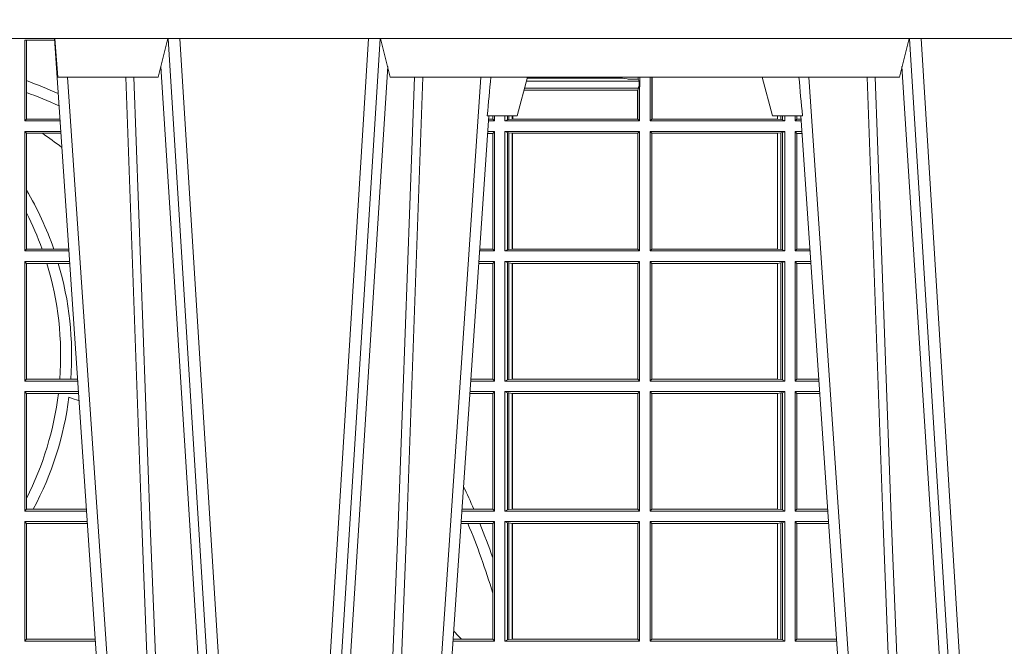
# Model space of a CAD drawing. Extents: x 191.7 to 210.7, y 143.4 to 165.6.
# Drawn here: x 200.9 to 201.1, y 159.4 to 159.6 of the extents above; entities that cross this region are included whole.
import ezdxf

# ---------------------------------------------------------------- set-up
doc = ezdxf.new("R2010")
doc.units = 0
doc.header["$LTSCALE"] = 0.02
doc.layers.add('FRW-Rifi ST', color=124, linetype='Continuous', lineweight=15)

# ---------------------------------------------------------------- blocks, each defined once
blk = doc.blocks.new('ST-Block_UT')
at = {"color": 0, "linetype": 'Continuous'}
for p, q in [((0.07997975349400122, -0.2914999976421484), (0.09975000321850302, -2.947132315966883e-09)), ((0.1921638160939949, -0.2714999980891264), (0.1737500041720068, -2.947132315966883e-09)), ((0.2728362143035099, -0.2714999980891264), (0.2912499964234883, -2.947132315966883e-09))]:
    blk.add_line(p, q, dxfattribs=at)
at = {"color": 0, "linetype": 'Continuous', "lineweight": 0}
for p, q in [((0.1024822652339878, -2.947132315966883e-09), (0.08339023441050131, -0.2814999960031344)), ((0.1093948617574938, -0.2914999976421484), (0.1275109708305138, -2.947132315966883e-09)), ((0.130492693185488, -2.947132315966883e-09), (0.1123765990134871, -0.2914999976421484)), ((0.1430073142049935, -2.947132315966883e-09), (0.1611234158274897, -0.2914999976421484)), ((0.1641051530835114, -0.2914999976421484), (0.1459890514609867, -2.947132315966883e-09)), ((0.1710177570579958, -2.947132315966883e-09), (0.1901097804305039, -0.2814999960031344)), ((0.2939822733399922, -2.947132315966883e-09), (0.2748902201649912, -0.2814999960031344)), ((0.3008948624130028, -0.2914999976421484), (0.3190109789370013, -2.947132315966883e-09)), ((0.3219927012920039, -2.947132315966883e-09), (0.3038765847680054, -0.2914999976421484))]:
    blk.add_line(p, q, dxfattribs=at)
at = {"color": 0, "linetype": 'Continuous', "lineweight": 5}
for p, q in [((0.1917790234084862, -0.2714999980891264), (0.1995000004764904, -0.2714999980891264)), ((0.1995000004764904, -0.2714999980891264), (0.2021794974799889, -0.2814999960031344)), ((0.2655000150199953, -0.2714999980891264), (0.2628205180164969, -0.2814999960031344)), ((0.2732209920879995, -0.2714999980891264), (0.2655000150199953, -0.2714999980891264)), ((0.08081681132298968, -0.2814999960031344), (0.0801000058650061, -0.2914999976421484)), ((0.1067567229270026, -0.2814999960031344), (0.08081681132298968, -0.2814999960031344)), ((0.1092500075695, -0.2914999976421484), (0.1067567229270026, -0.2814999960031344)), ((0.1667432844635073, -0.2814999960031344), (0.1642500072715052, -0.2914999976421484)), ((0.2982567310330069, -0.2814999960031344), (0.1667432844635073, -0.2814999960031344)), ((0.3007499933239899, -0.2914999976421484), (0.2982567310330069, -0.2814999960031344))]:
    blk.add_line(p, q, dxfattribs=at)
at = {"color": 0, "linetype": 'Continuous', "lineweight": 0}
for points in [[(0.0983985871075106, -0.2814999960031344), (0.1025300458069864, -0.1656839728021282), (0.1055920928714897, -0.08773574527762662), (0.109344108402496, -2.947132315966883e-09)], [(0.1117989405985043, -2.947132315966883e-09), (0.1079116597769882, -0.08773574527762662), (0.1047423392529936, -0.1656839728021282), (0.1004690885540072, -0.2814999960031344)], [(0.1074249953030062, -0.2841802864936369), (0.1100068598985047, -0.2436380117801491), (0.1149309635160023, -0.1656835704711455), (0.1201042592525141, -0.08283865746514607), (0.1251873880624998, -2.947132315966883e-09)], [(0.1660750120875036, -0.2841802864936369), (0.1634931474920052, -0.2436380117801491), (0.1585690438745075, -0.1656835704711455), (0.153395763039498, -0.08283865746514607), (0.1483126342295122, -2.947132315966883e-09)], [(0.1617010742425009, -2.947132315966883e-09), (0.1655883550639885, -0.08773574527762662), (0.1687576830385069, -0.1656839728021282), (0.1730309337374933, -0.2814999960031344)], [(0.1751014202829992, -0.2814999960031344), (0.1709699690339903, -0.1656839728021282), (0.1679079294204939, -0.08773574527762662), (0.1641559064385092, -2.947132315966883e-09)], [(0.2898985803124958, -0.2814999960031344), (0.294030046463007, -0.1656839728021282), (0.2970920860765034, -0.08773574527762662), (0.300844109058005, -2.947132315966883e-09)], [(0.3032989263529942, -2.947132315966883e-09), (0.2994116604324972, -0.08773574527762662), (0.2962423324584904, -0.1656839728021282), (0.2919690966604946, -0.2814999960031344)], [(0.2989249885079914, -0.2841802864936369), (0.3015068531034899, -0.2436380117801491), (0.3064309716220066, -0.1656835704711455), (0.31160426735849, -0.08283865746514607), (0.3166873812675135, -2.947132315966883e-09)]]:
    blk.add_lwpolyline(points, dxfattribs=at)
at = {"color": 0, "linetype": 'Continuous'}
blk.add_lwpolyline([(0.4000000119204969, -0.2914999976421484), (0.4000000119204969, -0.3314999967481356), (-0.4000000000000057, -0.3314999967481356), (-0.4000000000000057, -0.2914999976421484)], close=True, dxfattribs=at)
at = {"color": 0, "linetype": 'Continuous', "lineweight": 5}
for centre, radius, start, end in [((-0.6260245197655081, -0.3512493747421388), 0.8216827844763421, 4.869470430807746, 5.569676152613333), ((1.091596481150503, -0.3513028437431274), 0.8222572196539055, 174.4304837170653, 175.1302003581917)]:
    blk.add_arc(centre, radius, start, end, dxfattribs=at)
blk = doc.blocks.new('ST-Block_SeitGitt')
at = {"color": 0, "linetype": 'Continuous', "lineweight": 0}
for p, q in [((0.4800117172862031, 0.2910287114713981), (0.4723500147457287, 0.2910287114713981)), ((0.4723500147457287, 0.2701500090692832), (0.4723500147457287, 0.2910287114713981)), ((0.4727692738170788, 0.2910287114713981), (0.4727692738170788, 0.280563715371926)), ((0.4727692738170788, 0.280563715371926), (0.4727692738170788, 0.2775235804651572)), ((0.6018963677774991, 0.2804433437918306), (0.6310631692404911, 0.2804433437918021)), ((0.6021006783301459, 0.2812058395504664), (0.602252340316312, 0.2812358769510581)), ((0.6267476886506245, 0.2812358769510581), (0.602252340316312, 0.2812358769510581)), ((0.6279412418599293, 0.2809994849298789), (0.6267476886506245, 0.2812358769510581)), ((0.6307995975012943, 0.2809706362818076), (0.6289260596032307, 0.2809706362818076)), ((0.6307995975012943, 0.2809706362818076), (0.6307995975013228, 0.2814999960031059)), ((0.6307995975012943, 0.2809706362818076), (0.6310631692404911, 0.2804433437918021)), ((0.6310631692404911, 0.2804433437918021), (0.6310631692404911, 0.2790000173185661)), ((0.6312185287470982, 0.2790000173185661), (0.6312185287470982, 0.2814999960031344)), ((0.6338500142092869, 0.2701500090692832), (0.6338500142093437, 0.2814999960031059)), ((0.6343389064068958, 0.270638886365731), (0.6343389064069527, 0.2814999960031059)), ((0.6344028323884459, 0.2814999960031059), (0.6344028323884174, 0.270638886365731)), ((0.4727692738170788, 0.2775235804651572), (0.4727692738170788, 0.2706393035982444)), ((0.6012800768986324, 0.2781433197592094), (0.6305971950287983, 0.2781433197592094)), ((0.6014140580373635, 0.2786433431242301), (0.6308392196889088, 0.2786433431242301)), ((0.6305971950287983, 0.2781433197592094), (0.6306611210103199, 0.2781433197592094)), ((0.6305971950287983, 0.2781433197592094), (0.6305971950287983, 0.270638886365731)), ((0.6308392196889088, 0.2786433431242301), (0.6306611210103199, 0.2781433197592094)), ((0.6306611210103199, 0.270638886365731), (0.6306611210103199, 0.2781433197592094)), ((0.6308392196889088, 0.2790000173185661), (0.6311500132079289, 0.2790000173185661)), ((0.6308392196889088, 0.2790000173185661), (0.6308392196889088, 0.2786433431242301)), ((0.6312185287470982, 0.2790000173185661), (0.6311500132079289, 0.2790000173185661)), ((0.6311500132079289, 0.2701500090692832), (0.6311500132079289, 0.2790000173185661)), ((0.4727692738170788, 0.2706393035982444), (0.4723500147457287, 0.2701500090692832)), ((0.4723500147457287, 0.2701500090692832), (0.4814277624592194, 0.2701500090692832)), ((0.4727692738170788, 0.2706393035982444), (0.481394577295589, 0.270639303598216)), ((0.5936500191683933, 0.2701500090692832), (0.5920722564462721, 0.2701500090692832)), ((0.5932304471726582, 0.2706538471315696), (0.592106428009771, 0.2706538471315696)), ((0.5932304471726866, 0.2714999980891264), (0.5932304471726582, 0.2706538471315696)), ((0.5936500191683933, 0.2701500090692832), (0.5932304471726582, 0.2706538471315696)), ((0.5936500191683933, 0.2701500090692832), (0.5936500191683933, 0.2714999980891548)), ((0.5963500052685902, 0.2701500090692832), (0.5963500052685617, 0.2714999980891548)), ((0.5969748556609318, 0.2704620393846824), (0.5963500052685902, 0.2701500090692832)), ((0.5963500052685902, 0.2701500090692832), (0.6311500132079289, 0.2701500090692832)), ((0.5969748556609034, 0.2714999980891264), (0.5969748556609318, 0.2704620393846824)), ((0.5969748556609318, 0.2704620393846824), (0.5973715394730732, 0.2705359193418815)), ((0.5973715394730448, 0.2714999980891548), (0.5973715394730732, 0.2705359193418815)), ((0.5973715394730732, 0.2705359193418815), (0.5982244074340031, 0.270638886365731)), ((0.5982244074340031, 0.270638886365731), (0.5982244074340031, 0.2714999980891264)), ((0.5982244074340031, 0.270638886365731), (0.5984028339381382, 0.270638886365731)), ((0.5984028339381382, 0.2714999980891264), (0.5984028339381382, 0.270638886365731)), ((0.5984028339381382, 0.270638886365731), (0.6305971950287983, 0.270638886365731)), ((0.6305971950287983, 0.270638886365731), (0.6306611210103199, 0.270638886365731)), ((0.6311500132079289, 0.2701500090692832), (0.6306611210103199, 0.270638886365731)), ((0.6338500142092869, 0.2701500090692832), (0.6343389064068958, 0.270638886365731)), ((0.6686500072474644, 0.2701500090692832), (0.6338500142092869, 0.2701500090692832)), ((0.6344028323884174, 0.270638886365731), (0.6343389064068958, 0.270638886365731)), ((0.6667304396624729, 0.270638886365731), (0.6344028323884174, 0.270638886365731)), ((0.6667304396625013, 0.2714999980891264), (0.6667304396624729, 0.270638886365731)), ((0.6667756199832127, 0.270638886365731), (0.6667304396624729, 0.270638886365731)), ((0.6667756199832127, 0.270638886365731), (0.6667756199832127, 0.2714999980891264)), ((0.6676284730429813, 0.2705359193418815), (0.6667756199832127, 0.270638886365731)), ((0.6676284730429529, 0.2714999980891548), (0.6676284730429813, 0.2705359193418815)), ((0.668025171756284, 0.2704620393846824), (0.6676284730429813, 0.2705359193418815)), ((0.6680251717562555, 0.2714999980891548), (0.668025171756284, 0.2704620393846824)), ((0.668025171756284, 0.2704620393846824), (0.6686500072474644, 0.2701500090692832)), ((0.6686500072474644, 0.2701500090692832), (0.6686500072474644, 0.2714999980891264)), ((0.6713500082488224, 0.2701500090692832), (0.6713500082488508, 0.2714999980891264)), ((0.6713500082488224, 0.2701500090692832), (0.6717695653433964, 0.2706538471315696)), ((0.6713500082488224, 0.2701500090692832), (0.672927773803508, 0.2701500090692832)), ((0.6717695653433964, 0.2714999980891548), (0.6717695653433964, 0.2706538471315696)), ((0.6717695653433964, 0.2706538471315696), (0.6728936022953462, 0.2706538471315696)), ((0.4723500147457287, 0.2365500065420463), (0.4723500147457287, 0.2674500080679252)), ((0.4723500147457287, 0.2674500080679252), (0.4816108831968506, 0.2674500080679536)), ((0.4727692738170788, 0.266960713538964), (0.4723500147457287, 0.2674500080679252)), ((0.5936500191683933, 0.2674500080679252), (0.5918891355935614, 0.2674500080679252)), ((0.5936500191683933, 0.2674500080679252), (0.5932304471726582, 0.2669461700056388)), ((0.5936500191683933, 0.2365500065420463), (0.5936500191683933, 0.2674500080679252)), ((0.5963500052685902, 0.2365500065420463), (0.5963500052685902, 0.2674500080679252)), ((0.5963500052685902, 0.2674500080679252), (0.6311500132079289, 0.2674500080679252)), ((0.5969748556609318, 0.2671379479502036), (0.5963500052685902, 0.2674500080679252)), ((0.5969748556609318, 0.2671379479502036), (0.5969748556609318, 0.2368620517586066)), ((0.5969748556609318, 0.2671379479502036), (0.5973715394730732, 0.2670640679930045)), ((0.6311500132079289, 0.2674500080679252), (0.6306611210103199, 0.266961100969155)), ((0.6311500132079289, 0.2365500065420463), (0.6311500132079289, 0.2674500080679252)), ((0.6338500142092869, 0.2365500065420463), (0.6338500142092869, 0.2674500080679252)), ((0.6686500072474644, 0.2674500080679252), (0.6338500142092869, 0.2674500080679252)), ((0.6338500142092869, 0.2674500080679252), (0.6343389064068958, 0.266961100969155)), ((0.668025171756284, 0.2671379479502036), (0.6676284730429813, 0.2670640679930045)), ((0.668025171756284, 0.2671379479502036), (0.6686500072474644, 0.2674500080679252)), ((0.668025171756284, 0.2671379479502036), (0.668025171756284, 0.2368620517586066)), ((0.6686500072474644, 0.2365500065420463), (0.6686500072474644, 0.2674500080679252)), ((0.6713500082488224, 0.2365500065420463), (0.6713500082488224, 0.2674500080679252)), ((0.6713500082488224, 0.2674500080679252), (0.6731108943598656, 0.2674500080679252)), ((0.6713500082488224, 0.2674500080679252), (0.6717695653433964, 0.2669461700056388)), ((0.4727692738170788, 0.266960713538964), (0.4768786713476345, 0.266960713538964)), ((0.4727692738170788, 0.266960713538964), (0.4727692738170788, 0.2522936495874717)), ((0.4768786713476345, 0.266960713538964), (0.4816440683605094, 0.266960713538964)), ((0.5932304471726582, 0.2669461700056388), (0.5918549640300341, 0.2669461700056388)), ((0.5932304471726582, 0.2669461700056388), (0.5932304471726582, 0.2370538446043327)), ((0.5973715394730732, 0.2670640679930045), (0.5982244074340031, 0.266961100969155)), ((0.5973715394730732, 0.2670640679930045), (0.5973715394730732, 0.2369359317158057)), ((0.5982244074340031, 0.266961100969155), (0.5982695728535816, 0.266961100969155)), ((0.5982244074340031, 0.2370388987396552), (0.5982244074340031, 0.266961100969155)), ((0.5982695728535816, 0.266961100969155), (0.6306611210103199, 0.266961100969155)), ((0.5982695728535816, 0.266961100969155), (0.5982695728535816, 0.2370388987396552)), ((0.6306611210103199, 0.2370388987396552), (0.6306611210103199, 0.266961100969155)), ((0.6343389064068958, 0.2370388987396552), (0.6343389064068958, 0.266961100969155)), ((0.6667304396624729, 0.266961100969155), (0.6343389064068958, 0.266961100969155)), ((0.6667756199832127, 0.266961100969155), (0.6667304396624729, 0.266961100969155)), ((0.6667304396624729, 0.266961100969155), (0.6667304396624729, 0.2370388987396552)), ((0.6676284730429813, 0.2670640679930045), (0.6667756199832127, 0.266961100969155)), ((0.6667756199832127, 0.2370388987396552), (0.6667756199832127, 0.266961100969155)), ((0.6676284730429813, 0.2670640679930045), (0.6676284730429813, 0.2369359317158057)), ((0.6717695653433964, 0.2669461700056388), (0.6731450658680558, 0.2669461700056388)), ((0.6717695653433964, 0.2669461700056388), (0.6717695653433964, 0.2370538446043327)), ((0.4727692738170788, 0.2522936495874717), (0.4727692738170788, 0.2463782164190604)), ((0.4727692738170788, 0.2463782164190604), (0.4727692738170788, 0.2370393010710075)), ((0.4727692738170788, 0.2370393010710075), (0.4723500147457287, 0.2365500065420463)), ((0.4727692738170788, 0.2370393010710075), (0.4767916485662624, 0.2370393010710075)), ((0.4767916485662624, 0.2370393010710075), (0.479801325499551, 0.2370393010710075)), ((0.479801325499551, 0.2370393010710075), (0.4836734124681641, 0.237039301070979)), ((0.5932304471726582, 0.2370538446043327), (0.5898275914049975, 0.2370538446043327)), ((0.5936500191683933, 0.2365500065420463), (0.5932304471726582, 0.2370538446043327)), ((0.5969748556609318, 0.2368620517586066), (0.5963500052685902, 0.2365500065420463)), ((0.5969748556609318, 0.2368620517586066), (0.5973715394730732, 0.2369359317158057)), ((0.5973715394730732, 0.2369359317158057), (0.5982244074340031, 0.2370388987396552)), ((0.5982244074340031, 0.2370388987396552), (0.5982695728535816, 0.2370388987396552)), ((0.5982695728535816, 0.2370388987396552), (0.6306611210103199, 0.2370388987396552)), ((0.6311500132079289, 0.2365500065420463), (0.6306611210103199, 0.2370388987396552)), ((0.6338500142092869, 0.2365500065420463), (0.6343389064068958, 0.2370388987396552)), ((0.6667304396624729, 0.2370388987396552), (0.6343389064068958, 0.2370388987396552)), ((0.6667756199832127, 0.2370388987396552), (0.6667304396624729, 0.2370388987396552)), ((0.6676284730429813, 0.2369359317158057), (0.6667756199832127, 0.2370388987396552)), ((0.668025171756284, 0.2368620517586066), (0.6676284730429813, 0.2369359317158057)), ((0.668025171756284, 0.2368620517586066), (0.6686500072474644, 0.2365500065420463)), ((0.6713500082488224, 0.2365500065420463), (0.6717695653433964, 0.2370538446043327)), ((0.6717695653433964, 0.2370538446043327), (0.6751724352117776, 0.2370538446043327)), ((0.4723500147457287, 0.2365500065420463), (0.4837065976317376, 0.2365500065420463)), ((0.5936500191683933, 0.2365500065420463), (0.5897934198415271, 0.2365500065420463)), ((0.5963500052685902, 0.2365500065420463), (0.6311500132079289, 0.2365500065420463)), ((0.6686500072474644, 0.2365500065420463), (0.6338500142092869, 0.2365500065420463)), ((0.6713500082488224, 0.2365500065420463), (0.6752066067199962, 0.2365500065420463)), ((0.4723500147457287, 0.2029500040148093), (0.4723500147457287, 0.2338500055406882)), ((0.4723500147457287, 0.2338500055406882), (0.4838897183693973, 0.2338500055406882)), ((0.4727692738170788, 0.2333606961105659), (0.4723500147457287, 0.2338500055406882)), ((0.4727692738170788, 0.2333606961105659), (0.4727692738170788, 0.2034392985437705)), ((0.4727692738170788, 0.2333606961105659), (0.4780130594964191, 0.2333606961105659)), ((0.4780130594964191, 0.2333606961105659), (0.4809773474927113, 0.2333606961105659)), ((0.4809773474927113, 0.2333606961105659), (0.4839229045437037, 0.2333606961105659)), ((0.5932304471726582, 0.2333461674784019), (0.5895761274253175, 0.2333461674784019)), ((0.5936500191683933, 0.2338500055406882), (0.5896102989888163, 0.2338500055406882)), ((0.5936500191683933, 0.2338500055406882), (0.5932304471726582, 0.2333461674784019)), ((0.5932304471726582, 0.2333461674784019), (0.5932304471726582, 0.2034538420770957)), ((0.5936500191683933, 0.2029500040148093), (0.5936500191683933, 0.2338500055406882)), ((0.5963500052685902, 0.2338500055406882), (0.6311500132079289, 0.2338500055406882)), ((0.5963500052685902, 0.2029500040148093), (0.5963500052685902, 0.2338500055406882)), ((0.5969748556609318, 0.2335379603241279), (0.5963500052685902, 0.2338500055406882)), ((0.5969748556609318, 0.2335379603241279), (0.5969748556609318, 0.2032620492313697)), ((0.5969748556609318, 0.2335379603241279), (0.5973715394730732, 0.2334640803669288)), ((0.5973715394730732, 0.2334640803669288), (0.5982244074340031, 0.2333611133430793)), ((0.5973715394730732, 0.2334640803669288), (0.5973715394730732, 0.2033359291885688)), ((0.5982244074340031, 0.2333611133430793), (0.5982695728535816, 0.2333611133430793)), ((0.5982244074340031, 0.2034388962124183), (0.5982244074340031, 0.2333611133430793)), ((0.5982695728535816, 0.2333611133430793), (0.6306611210103199, 0.2333611133430793)), ((0.5982695728535816, 0.2333611133430793), (0.5982695728535816, 0.2034388962124183)), ((0.6311500132079289, 0.2338500055406882), (0.6306611210103199, 0.2333611133430793)), ((0.6306611210103199, 0.2034388962124183), (0.6306611210103199, 0.2333611133430793)), ((0.6311500132079289, 0.2029500040148093), (0.6311500132079289, 0.2338500055406882)), ((0.6338500142092869, 0.2029500040148093), (0.6338500142092869, 0.2338500055406882)), ((0.6686500072474644, 0.2338500055406882), (0.6338500142092869, 0.2338500055406882)), ((0.6338500142092869, 0.2338500055406882), (0.6343389064068958, 0.2333611133430793)), ((0.6667304396624729, 0.2333611133430793), (0.6343389064068958, 0.2333611133430793)), ((0.6343389064068958, 0.2034388962124183), (0.6343389064068958, 0.2333611133430793)), ((0.6667756199832127, 0.2333611133430793), (0.6667304396624729, 0.2333611133430793)), ((0.6667304396624729, 0.2333611133430793), (0.6667304396624729, 0.2034388962124183)), ((0.6676284730429813, 0.2334640803669288), (0.6667756199832127, 0.2333611133430793)), ((0.6667756199832127, 0.2034388962124183), (0.6667756199832127, 0.2333611133430793)), ((0.668025171756284, 0.2335379603241279), (0.6676284730429813, 0.2334640803669288)), ((0.6676284730429813, 0.2334640803669288), (0.6676284730429813, 0.2033359291885688)), ((0.668025171756284, 0.2335379603241279), (0.6686500072474644, 0.2338500055406882)), ((0.668025171756284, 0.2335379603241279), (0.668025171756284, 0.2032620492313697)), ((0.6686500072474644, 0.2029500040148093), (0.6686500072474644, 0.2338500055406882)), ((0.6713500082488224, 0.2029500040148093), (0.6713500082488224, 0.2338500055406882)), ((0.6713500082488224, 0.2338500055406882), (0.6753897272763254, 0.2338500055406882)), ((0.6713500082488224, 0.2338500055406882), (0.6717695653433964, 0.2333461674784019)), ((0.6717695653433964, 0.2333461674784019), (0.6754238987844872, 0.2333461674784019)), ((0.6717695653433964, 0.2333461674784019), (0.6717695653433964, 0.2034538420770957)), ((0.4727692738170788, 0.2034392985437705), (0.4723500147457287, 0.2029500040148093)), ((0.4723500147457287, 0.2029500040148093), (0.4859854328043127, 0.2029500040148378)), ((0.4727692738170788, 0.2034392985437705), (0.4813550099725887, 0.2034392985437705)), ((0.4813550099725887, 0.2034392985437705), (0.484201735257642, 0.2034392985437705)), ((0.484201735257642, 0.2034392985437705), (0.4859522476407108, 0.2034392985437705)), ((0.5936500191683933, 0.2029500040148093), (0.5875145832368105, 0.2029500040148093)), ((0.5932304471726582, 0.2034538420770957), (0.5875487548002525, 0.2034538420770957)), ((0.5936500191683933, 0.2029500040148093), (0.5932304471726582, 0.2034538420770957)), ((0.5969748556609318, 0.2032620492313697), (0.5963500052685902, 0.2029500040148093)), ((0.5963500052685902, 0.2029500040148093), (0.6311500132079289, 0.2029500040148093)), ((0.5969748556609318, 0.2032620492313697), (0.5973715394730732, 0.2033359291885688)), ((0.5973715394730732, 0.2033359291885688), (0.5982244074340031, 0.2034388962124183)), ((0.5982244074340031, 0.2034388962124183), (0.5982695728535816, 0.2034388962124183)), ((0.5982695728535816, 0.2034388962124183), (0.6306611210103199, 0.2034388962124183)), ((0.6311500132079289, 0.2029500040148093), (0.6306611210103199, 0.2034388962124183)), ((0.6338500142092869, 0.2029500040148093), (0.6343389064068958, 0.2034388962124183)), ((0.6686500072474644, 0.2029500040148093), (0.6338500142092869, 0.2029500040148093)), ((0.6667304396624729, 0.2034388962124183), (0.6343389064068958, 0.2034388962124183)), ((0.6667756199832127, 0.2034388962124183), (0.6667304396624729, 0.2034388962124183)), ((0.6676284730429813, 0.2033359291885688), (0.6667756199832127, 0.2034388962124183)), ((0.668025171756284, 0.2032620492313697), (0.6676284730429813, 0.2033359291885688)), ((0.668025171756284, 0.2032620492313697), (0.6686500072474644, 0.2029500040148093)), ((0.6713500082488224, 0.2029500040148093), (0.6717695653433964, 0.2034538420770957)), ((0.6713500082488224, 0.2029500040148093), (0.677485439636456, 0.2029500040148093)), ((0.6717695653433964, 0.2034538420770957), (0.6774512681282658, 0.2034538420770957)), ((0.4723500147457287, 0.1693500014875724), (0.4723500147457287, 0.2002500030134513)), ((0.4723500147457287, 0.2002500030134513), (0.4861685535419156, 0.2002500030134513)), ((0.4727692738170788, 0.1997607084844901), (0.4723500147457287, 0.2002500030134513)), ((0.4727692738170788, 0.1997607084844901), (0.4727692738170788, 0.1726217898462608)), ((0.4727692738170788, 0.1997607084844901), (0.4809970095749065, 0.1997607084844901)), ((0.4809970095749065, 0.1997607084844901), (0.4862017387056028, 0.1997607084844617)), ((0.5932304471726582, 0.1997461649511649), (0.5872972908205725, 0.1997461649511649)), ((0.5936500191683933, 0.2002500030134513), (0.5873314623840713, 0.2002500030134229)), ((0.5936500191683933, 0.2002500030134513), (0.5932304471726582, 0.1997461649511649)), ((0.5932304471726582, 0.1997461649511649), (0.5932304471726582, 0.1698538395498588)), ((0.5936500191683933, 0.1693500014875724), (0.5936500191683933, 0.2002500030134513)), ((0.5963500052685902, 0.1693500014875724), (0.5963500052685902, 0.2002500030134513)), ((0.5963500052685902, 0.2002500030134513), (0.6311500132079289, 0.2002500030134513)), ((0.5969748556609318, 0.1999379577968909), (0.5963500052685902, 0.2002500030134513)), ((0.5969748556609318, 0.1999379577968909), (0.5969748556609318, 0.1696620467041328)), ((0.5969748556609318, 0.1999379577968909), (0.5973715394730732, 0.1998640778396918)), ((0.5973715394730732, 0.1998640778396918), (0.5982244074340031, 0.1997611108158424)), ((0.5973715394730732, 0.1998640778396918), (0.5973715394730732, 0.1697359266613319)), ((0.5982244074340031, 0.1997611108158424), (0.5982695728535816, 0.1997611108158424)), ((0.5982244074340031, 0.1698388936851813), (0.5982244074340031, 0.1997611108158424)), ((0.5982695728535816, 0.1997611108158424), (0.6306611210103199, 0.1997611108158424)), ((0.5982695728535816, 0.1997611108158424), (0.5982695728535816, 0.1698388936851813)), ((0.6311500132079289, 0.2002500030134513), (0.6306611210103199, 0.1997611108158424)), ((0.6306611210103199, 0.1698388936851813), (0.6306611210103199, 0.1997611108158424)), ((0.6311500132079289, 0.1693500014875724), (0.6311500132079289, 0.2002500030134513)), ((0.6338500142092869, 0.1693500014875724), (0.6338500142092869, 0.2002500030134513)), ((0.6686500072474644, 0.2002500030134513), (0.6338500142092869, 0.2002500030134513)), ((0.6338500142092869, 0.2002500030134513), (0.6343389064068958, 0.1997611108158424)), ((0.6667304396624729, 0.1997611108158424), (0.6343389064068958, 0.1997611108158424)), ((0.6343389064068958, 0.1698388936851813), (0.6343389064068958, 0.1997611108158424)), ((0.6667756199832127, 0.1997611108158424), (0.6667304396624729, 0.1997611108158424)), ((0.6667304396624729, 0.1997611108158424), (0.6667304396624729, 0.1698388936851813)), ((0.6676284730429813, 0.1998640778396918), (0.6667756199832127, 0.1997611108158424)), ((0.6667756199832127, 0.1698388936851813), (0.6667756199832127, 0.1997611108158424)), ((0.668025171756284, 0.1999379577968909), (0.6676284730429813, 0.1998640778396918)), ((0.6676284730429813, 0.1998640778396918), (0.6676284730429813, 0.1697359266613319)), ((0.668025171756284, 0.1999379577968909), (0.6686500072474644, 0.2002500030134513)), ((0.668025171756284, 0.1999379577968909), (0.668025171756284, 0.1696620467041328)), ((0.6686500072474644, 0.1693500014875724), (0.6686500072474644, 0.2002500030134513)), ((0.6713500082488224, 0.1693500014875724), (0.6713500082488224, 0.2002500030134513)), ((0.6713500082488224, 0.2002500030134513), (0.6776685601927852, 0.2002500030134229)), ((0.6713500082488224, 0.2002500030134513), (0.6717695653433964, 0.1997461649511649)), ((0.6717695653433964, 0.1997461649511649), (0.6777027317009754, 0.1997461649511649)), ((0.6717695653433964, 0.1997461649511649), (0.6717695653433964, 0.1698538395498588)), ((0.4727692738170788, 0.1726217898462608), (0.4727692738170788, 0.1698393109176948)), ((0.4727692738170788, 0.1698393109176948), (0.4723500147457287, 0.1693500014875724)), ((0.4723500147457287, 0.1693500014875724), (0.4882642679768026, 0.1693500014875724)), ((0.4727692738170788, 0.1698393109176948), (0.4745231032366917, 0.1698393109176948)), ((0.4745231032366917, 0.1698393109176948), (0.4882310818025815, 0.1698393109176664)), ((0.5936500191683933, 0.1693500014875724), (0.5852357466320655, 0.1693500014875724)), ((0.5882941544051334, 0.1698538395498588), (0.5852699181955643, 0.1698538395498588)), ((0.5932304471726582, 0.1698538395498588), (0.5882941544051334, 0.1698538395498588)), ((0.5936500191683933, 0.1693500014875724), (0.5932304471726582, 0.1698538395498588)), ((0.5969748556609318, 0.1696620467041328), (0.5963500052685902, 0.1693500014875724)), ((0.5963500052685902, 0.1693500014875724), (0.6311500132079289, 0.1693500014875724)), ((0.5969748556609318, 0.1696620467041328), (0.5973715394730732, 0.1697359266613319)), ((0.5973715394730732, 0.1697359266613319), (0.5982244074340031, 0.1698388936851813)), ((0.5982244074340031, 0.1698388936851813), (0.5982695728535816, 0.1698388936851813)), ((0.5982695728535816, 0.1698388936851813), (0.6306611210103199, 0.1698388936851813)), ((0.6311500132079289, 0.1693500014875724), (0.6306611210103199, 0.1698388936851813)), ((0.6338500142092869, 0.1693500014875724), (0.6343389064068958, 0.1698388936851813)), ((0.6686500072474644, 0.1693500014875724), (0.6338500142092869, 0.1693500014875724)), ((0.6667304396624729, 0.1698388936851813), (0.6343389064068958, 0.1698388936851813)), ((0.6667756199832127, 0.1698388936851813), (0.6667304396624729, 0.1698388936851813)), ((0.6676284730429813, 0.1697359266613319), (0.6667756199832127, 0.1698388936851813)), ((0.668025171756284, 0.1696620467041328), (0.6676284730429813, 0.1697359266613319)), ((0.668025171756284, 0.1696620467041328), (0.6686500072474644, 0.1693500014875724)), ((0.6713500082488224, 0.1693500014875724), (0.6717695653433964, 0.1698538395498588)), ((0.6713500082488224, 0.1693500014875724), (0.6797642725529158, 0.1693500014875724)), ((0.6717695653433964, 0.1698538395498588), (0.6797301010447256, 0.1698538395498588)), ((0.4723500147457287, 0.1357499989603355), (0.4723500147457287, 0.1666500004862144)), ((0.4723500147457287, 0.1666500004862144), (0.4884473887144907, 0.1666500004862144)), ((0.4727692738170788, 0.1661607059572532), (0.4723500147457287, 0.1666500004862144)), ((0.4727692738170788, 0.1661607059572532), (0.4727692738170788, 0.1362393083904578)), ((0.4727692738170788, 0.1661607059572532), (0.488480573878121, 0.1661607059572532)), ((0.5867752045388386, 0.166146162423928), (0.5850184542158559, 0.166146162423928)), ((0.5936500191683933, 0.1666500004862144), (0.5850526257793547, 0.1666500004862144)), ((0.5898433536286518, 0.166146162423928), (0.5867752045388386, 0.166146162423928)), ((0.5932304471726582, 0.166146162423928), (0.5898433536286518, 0.166146162423928)), ((0.5936500191683933, 0.1666500004862144), (0.5932304471726582, 0.166146162423928)), ((0.5932304471726582, 0.166146162423928), (0.5932304471726582, 0.1572204115722968)), ((0.5936500191683933, 0.1357499989603355), (0.5936500191683933, 0.1666500004862144)), ((0.5963500052685902, 0.1666500004862144), (0.6311500132079289, 0.1666500004862144)), ((0.5963500052685902, 0.1357499989603355), (0.5963500052685902, 0.1666500004862144)), ((0.5969748556609318, 0.166337955269654), (0.5963500052685902, 0.1666500004862144)), ((0.5969748556609318, 0.166337955269654), (0.5973715394730732, 0.1662640753124549)), ((0.5969748556609318, 0.166337955269654), (0.5969748556609318, 0.1360620441768958)), ((0.5973715394730732, 0.1662640753124549), (0.5982244074340031, 0.1661611082886054)), ((0.5973715394730732, 0.1662640753124549), (0.5973715394730732, 0.1361359241340949)), ((0.5982244074340031, 0.1661611082886054), (0.5982695728535816, 0.1661611082886054)), ((0.5982244074340031, 0.1362388911579444), (0.5982244074340031, 0.1661611082886054)), ((0.5982695728535816, 0.1661611082886054), (0.6306611210103199, 0.1661611082886054)), ((0.5982695728535816, 0.1661611082886054), (0.5982695728535816, 0.1362388911579444)), ((0.6311500132079289, 0.1666500004862144), (0.6306611210103199, 0.1661611082886054)), ((0.6306611210103199, 0.1362388911579444), (0.6306611210103199, 0.1661611082886054)), ((0.6311500132079289, 0.1357499989603355), (0.6311500132079289, 0.1666500004862144)), ((0.6686500072474644, 0.1666500004862144), (0.6338500142092869, 0.1666500004862144)), ((0.6338500142092869, 0.1357499989603355), (0.6338500142092869, 0.1666500004862144)), ((0.6338500142092869, 0.1666500004862144), (0.6343389064068958, 0.1661611082886054)), ((0.6667304396624729, 0.1661611082886054), (0.6343389064068958, 0.1661611082886054)), ((0.6343389064068958, 0.1362388911579444), (0.6343389064068958, 0.1661611082886054)), ((0.6667756199832127, 0.1661611082886054), (0.6667304396624729, 0.1661611082886054)), ((0.6667304396624729, 0.1661611082886054), (0.6667304396624729, 0.1362388911579444)), ((0.6676284730429813, 0.1662640753124549), (0.6667756199832127, 0.1661611082886054)), ((0.6667756199832127, 0.1362388911579444), (0.6667756199832127, 0.1661611082886054)), ((0.668025171756284, 0.166337955269654), (0.6676284730429813, 0.1662640753124549)), ((0.6676284730429813, 0.1662640753124549), (0.6676284730429813, 0.1361359241340949)), ((0.668025171756284, 0.166337955269654), (0.6686500072474644, 0.1666500004862144)), ((0.668025171756284, 0.166337955269654), (0.668025171756284, 0.1360620441768958)), ((0.6686500072474644, 0.1357499989603355), (0.6686500072474644, 0.1666500004862144)), ((0.6713500082488224, 0.1357499989603355), (0.6713500082488224, 0.1666500004862144)), ((0.6713500082488224, 0.1666500004862144), (0.6799473931092734, 0.1666500004862144)), ((0.6713500082488224, 0.1666500004862144), (0.6717695653433964, 0.166146162423928)), ((0.6717695653433964, 0.166146162423928), (0.6799815646174352, 0.166146162423928)), ((0.6717695653433964, 0.166146162423928), (0.6717695653433964, 0.1362538370226218)), ((0.5932304471726582, 0.1572204115722968), (0.5932304471726582, 0.1481481376026466)), ((0.5932304471726582, 0.1481481376026466), (0.5932304471726582, 0.1362538370226218)), ((0.4727692738170788, 0.1362393083904578), (0.4723500147457287, 0.1357499989603355)), ((0.4723500147457287, 0.1357499989603355), (0.4905431031493777, 0.1357499989603355)), ((0.4727692738170788, 0.1362393083904578), (0.4905099169750997, 0.1362393083904578)), ((0.5936500191683933, 0.1357499989603355), (0.5829569100273204, 0.1357499989603355)), ((0.5851218014950916, 0.1362538370226218), (0.5829910815907908, 0.1362538370226218)), ((0.5932304471726582, 0.1362538370226218), (0.5851218014950916, 0.1362538370226218)), ((0.5936500191683933, 0.1357499989603355), (0.5932304471726582, 0.1362538370226218)), ((0.5969748556609318, 0.1360620441768958), (0.5963500052685902, 0.1357499989603355)), ((0.5963500052685902, 0.1357499989603355), (0.6311500132079289, 0.1357499989603355)), ((0.5969748556609318, 0.1360620441768958), (0.5973715394730732, 0.1361359241340949)), ((0.5973715394730732, 0.1361359241340949), (0.5982244074340031, 0.1362388911579444)), ((0.5982244074340031, 0.1362388911579444), (0.5982695728535816, 0.1362388911579444)), ((0.5982695728535816, 0.1362388911579444), (0.6306611210103199, 0.1362388911579444)), ((0.6311500132079289, 0.1357499989603355), (0.6306611210103199, 0.1362388911579444)), ((0.6338500142092869, 0.1357499989603355), (0.6343389064068958, 0.1362388911579444)), ((0.6686500072474644, 0.1357499989603355), (0.6338500142092869, 0.1357499989603355)), ((0.6667304396624729, 0.1362388911579444), (0.6343389064068958, 0.1362388911579444)), ((0.6667756199832127, 0.1362388911579444), (0.6667304396624729, 0.1362388911579444)), ((0.6676284730429813, 0.1361359241340949), (0.6667756199832127, 0.1362388911579444)), ((0.668025171756284, 0.1360620441768958), (0.6676284730429813, 0.1361359241340949)), ((0.668025171756284, 0.1360620441768958), (0.6686500072474644, 0.1357499989603355)), ((0.6713500082488224, 0.1357499989603355), (0.6717695653433964, 0.1362538370226218)), ((0.6713500082488224, 0.1357499989603355), (0.6820431054693756, 0.1357499989603355)), ((0.6717695653433964, 0.1362538370226218), (0.6820089339612139, 0.1362538370226218))]:
    blk.add_line(p, q, dxfattribs=at)
for centre, radius, start, end in [((0.4000000119204685, 0.08900000325186852), 0.2049195608716612, 66.7332120727848, 69.19973098358574), ((0.6015849936148641, 0.2815861681716569), 0.0007536946060097182, 332.3049558905477, 353.4348447438115), ((0.6287031925318445, 0.2901865159664112), 0.009218574081309775, 265.2588742533431, 271.3853104273741), ((0.4000000119204685, 0.08900000325186852), 0.2020804391283391, 66.31968699344748, 68.89363330038756), ((0.4000000119204685, 0.156500003251864), 0.1345804391283391, 52.51867833428898, 55.16277689631595), ((0.4000000119204685, 0.2095000032518612), 0.08441956087166119, 19.03947011124028, 30.45864462393372), ((0.4000000119204685, 0.2095000032518612), 0.08158043912833918, 19.72903766232922, 26.87510854817413), ((0.4000000119204685, 0.2095000032518612), 0.08158043912833929, 355.7395093797837, 17.00652682530849), ((0.4000000119204685, 0.2095000032518612), 0.08441956087166103, 355.8830457502259, 16.41808226531209), ((0.4000000119204685, 0.2095000032518612), 0.08158043912833922, 333.1248914517894, 353.1435166393822), ((0.4000000119204685, 0.2095000032518612), 0.0844195608716615, 331.9783857754499, 352.6956281491487), ((0.4000000119204685, -0.03899999674811738), 0.2520804391283394, 69.97201756578018, 70.59924079682473), ((0.4000000119204685, 0.08900000325186852), 0.2049195608716613, 23.23877016976278, 25.03485642895748), ((0.4000000119204685, 0.08900000325186852), 0.2020804391283392, 17.01942887898412, 22.44272461430038), ((0.4000000119204685, 0.08900000325186852), 0.2049195608716614, 19.44568448014787, 22.11522681772583), ((0.4000000119204685, -0.03899999674811738), 0.2549195608716613, 43.43149537328824, 44.07817015935495)]:
    blk.add_arc(centre, radius, start, end, dxfattribs=at)
blk = doc.blocks.new('ST-Block')
at = {"color": 0, "xscale": -1, "rotation": 180}
blk.add_blockref('ST-Block_UT', (0.4000000000000057, 0.3314999967481356), dxfattribs=at)
at = {"color": 0}
blk.add_blockref('ST-Block_SeitGitt', (0, 0.3314999967481072), dxfattribs=at)

msp = doc.modelspace()

# ---------------------------------------------------------------- block references
at = {"layer": 'FRW-Rifi ST'}
msp.add_blockref('ST-Block', (200.3981531531846, 158.9686643794925), dxfattribs=at)

doc.saveas('drawing.dxf')
